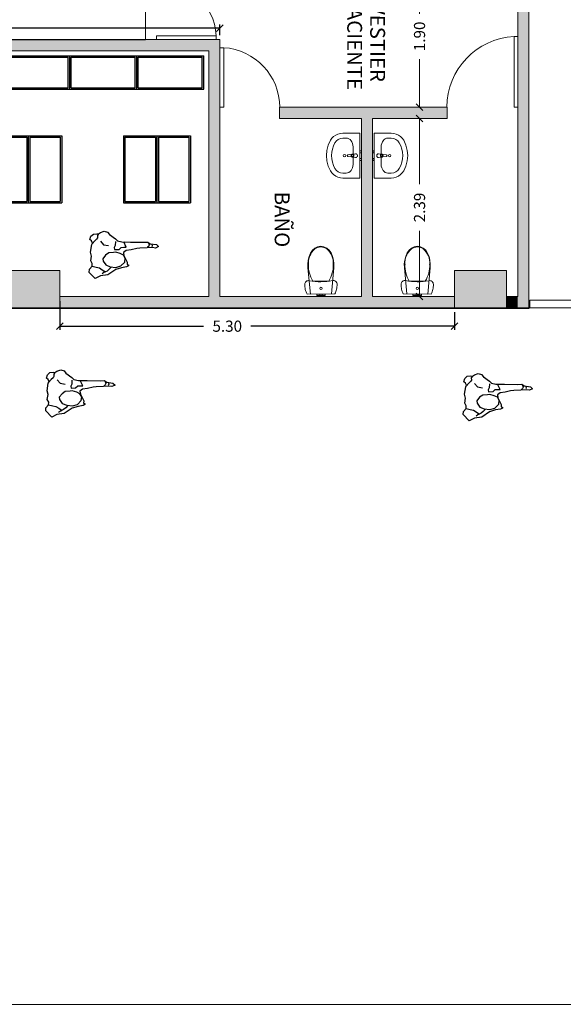
# Model space of a CAD drawing. Units: metres. Extents: x -453930 to 827190, y -456888 to 824232.
# Drawn here: x 66 to 73, y -16 to -3 of the extents above; entities that cross this region are included whole.
import ezdxf

# ---------------------------------------------------------------- set-up
doc = ezdxf.new("R2010")
doc.units = ezdxf.units.M
for name, color, linetype, lineweight in [('0_Pen_No__86', 7, 'Continuous', 18), ('A-DOOR', 31, 'Continuous', 9), ('A-FLOR', 192, 'Continuous', 9), ('A-GLAZ-CWMG', 18, 'Continuous', 9), ('A-WALL', 113, 'Continuous', 9), ('A-WALL-PATT', 111, 'Continuous', 18), ('C-TOPO', 7, 'Continuous', 9), ('Interior - Furniture _Pen_No__75', 30, 'Continuous', 18), ('MUEBLES 2', 7, 'Continuous', 9), ('S-COLS', 52, 'Continuous', 9)]:
    doc.layers.add(name, color=color, linetype=linetype, lineweight=lineweight)
doc.layers.add('MOBILIARIO', color=18, linetype='Continuous')
doc.styles.add('futura', font='txt')
doc.styles.add('GENERATED_STYLE_2', font='txt')
doc.dimstyles.new('HGT_ACOTADO', dxfattribs={"dimtxt": 0.15, "dimasz": 0.09, "dimexe": 0.05, "dimexo": 0.059, "dimgap": 0.09, "dimtad": 0, "dimzin": 0, "dimdsep": 46, "dimtxsty": 'futura', "dimblk": 'OBLIQUE', "dimcen": 0.09, "dimclrd": 256, "dimclre": 256, "dimclrt": 256, "dimadec": 0, "dimazin": 0, "dimtfac": 1, "dimtofl": 0, "dimtmove": 0, "dimatfit": 3, "dimldrblk": 'NONE', "dimfxl": 1, "dimtolj": 1, "dimtzin": 0, "dimlwd": -1, "dimlwe": -1, "dimarcsym": 2})

# ---------------------------------------------------------------- blocks, each defined once
blk = doc.blocks.new('M_Concrete-Rectangular-Column - 700 x 500 mm-1502637-Primer Nivel')
at = {"layer": 'S-COLS'}
blk.add_hatch(color=47, dxfattribs=at).paths.add_polyline_path([(0.35, -0.25), (0.35, 0.25), (-0.35, 0.25), (-0.35, -0.25)], flags=0)
for p, q in [((0.35, 0.25), (-0.35, 0.25)), ((-0.35, 0.25), (-0.35, -0.25)), ((0.35, -0.25), (0.35, 0.25)), ((-0.35, -0.25), (0.35, -0.25))]:
    blk.add_line(p, q, dxfattribs=at)
blk = doc.blocks.new('M_Simple-A ras - 0_80m x 2_20m-1644722-Primer Nivel')
at = {"layer": 'A-DOOR'}
for p, q in [((0.349, 0.075), (0.349, 0.875)), ((0.4, 0.875), (0.349, 0.875)), ((0.4, 0.075), (0.4, 0.875)), ((0.4, 0.075), (0.349, 0.075))]:
    blk.add_line(p, q, dxfattribs=at)
blk.add_arc((0.4, 0.075), 0.802, 93.6474, 180, dxfattribs=at)
blk = doc.blocks.new('M_Simple-A ras - 0_80m x 2_20m-1639181-Primer Nivel')
at = {"layer": 'A-DOOR'}
for p, q in [((0.349, -0.075), (0.349, -0.875)), ((0.4, -0.075), (0.349, -0.075)), ((0.4, -0.075), (0.4, -0.875)), ((0.4, -0.875), (0.349, -0.875))]:
    blk.add_line(p, q, dxfattribs=at)
blk.add_arc((0.4, -0.075), 0.802, 180, 266.3526, dxfattribs=at)
blk = doc.blocks.new('M_Simple-A ras - 0_95m x 2_20m-1639564-Primer Nivel')
at = {"layer": 'A-DOOR'}
for p, q in [((0.424, 0.075), (0.424, 1.025)), ((0.475, 1.025), (0.424, 1.025)), ((0.475, 0.075), (0.475, 1.025)), ((0.475, 0.075), (0.424, 0.075))]:
    blk.add_line(p, q, dxfattribs=at)
blk.add_arc((0.475, 0.075), 0.952, 93.0719, 180, dxfattribs=at)
blk = doc.blocks.new('Montante rectangular - Cuadrado 100mm x 100mm-1896752-Primer Nivel')
at = {"layer": 'A-GLAZ-CWMG'}
for p, q in [((72.937, -6.725), (72.937, -6.625)), ((72.937, -6.625), (75.427, -6.625)), ((75.427, -6.725), (72.937, -6.725))]:
    blk.add_line(p, q, dxfattribs=at)
blk = doc.blocks.new('CIRUGIA opc7$0$134')
at = {"linetype": 'Continuous'}
for p, q in [((-0.45, -0.45), (-0.45, 0.45)), ((-0.45, 0.45), (0, 0.45)), ((-0.43, -0.43), (-0.43, 0.43)), ((-0.43, 0.43), (-0.02, 0.43)), ((-0.02, -0.43), (-0.02, 0.43)), ((0, -0.45), (0, 0.45)), ((-0.45, -0.45), (0, -0.45)), ((-0.43, -0.43), (-0.02, -0.43))]:
    blk.add_line(p, q, dxfattribs=at)
blk = doc.blocks.new('A$C3F805ADF')
for points in [[(0.056, 0.478), (0.045, 0.508), (0.023, 0.527), (0.038, 0.572), (0.071, 0.599), (0.117, 0.602), (0.139, 0.599), (0.166, 0.617), (0.218, 0.632), (0.263, 0.617), (0.286, 0.587), (0.365, 0.527), (0.391, 0.497), (0.451, 0.482), (0.568, 0.478), (0.741, 0.471), (0.798, 0.471), (0.831, 0.448), (0.914, 0.433), (0.941, 0.407), (0.899, 0.388), (0.858, 0.395), (0.786, 0.392), (0.688, 0.392), (0.647, 0.388), (0.572, 0.373), (0.504, 0.365), (0.467, 0.339), (0.474, 0.297), (0.493, 0.252), (0.515, 0.207), (0.512, 0.177), (0.53, 0.173), (0.53, 0.158), (0.504, 0.147), (0.436, 0.136), (0.357, 0.113), (0.248, 0.045), (0.15, 0.034), (0.079, 0), (0, 0.087), (0.004, 0.128), (0.041, 0.169), (0.045, 0.203), (0.026, 0.241), (0.038, 0.305), (0.026, 0.358), (0.045, 0.459)], [(0.335, 0.343), (0.271, 0.339), (0.226, 0.312), (0.188, 0.264), (0.192, 0.233), (0.226, 0.181), (0.286, 0.154), (0.361, 0.143), (0.429, 0.162), (0.482, 0.211), (0.489, 0.264), (0.467, 0.305), (0.425, 0.328), (0.365, 0.346)]]:
    blk.add_lwpolyline(points, close=True)
for points in [[(0.139, 0.599), (0.124, 0.576), (0.124, 0.546), (0.113, 0.527), (0.087, 0.508), (0.051, 0.469)], [(0.166, 0.501), (0.203, 0.452), (0.271, 0.44)], [(0.365, 0.489), (0.361, 0.437), (0.346, 0.41), (0.35, 0.384), (0.41, 0.384), (0.44, 0.41), (0.474, 0.41), (0.508, 0.41), (0.475, 0.481)], [(0.809, 0.459), (0.816, 0.433), (0.809, 0.414), (0.794, 0.403)], [(0.854, 0.44), (0.858, 0.418), (0.85, 0.407)], [(0.041, 0.169), (0.098, 0.154), (0.139, 0.143), (0.177, 0.117), (0.22, 0.088)], [(0.301, 0.151), (0.271, 0.12), (0.241, 0.098), (0.199, 0.079), (0.173, 0.06)]]:
    blk.add_lwpolyline(points)
blk = doc.blocks.new('_Oblique')
at = {"color": 0, "linetype": 'ByBlock', "lineweight": -2}
blk.add_line((-0.5, -0.5), (0.5, 0.5), dxfattribs=at)
blk = doc.blocks.new('*D1861')
at = {"transparency": 16777216}
for p, q in [((61.627, -3.066), (61.627, -2.922)), ((61.627, -2.972), (64.807, -2.972)), ((68.777, -2.972), (65.416, -2.972)), ((68.777, -3.066), (68.777, -2.922))]:
    blk.add_line(p, q, dxfattribs=at)
at = {"layer": 'Defpoints', "color": 0, "transparency": 16777216}
for p in [(61.627, -2.972), (61.627, -3.125), (68.777, -3.125)]:
    blk.add_point(p, dxfattribs=at)
at = {"transparency": 16777216, "xscale": 0.09, "yscale": 0.09, "zscale": 0.09, "rotation": 180}
blk.add_blockref('_Oblique', (61.627, -2.972), dxfattribs=at)
at = {"transparency": 16777216, "xscale": 0.09, "yscale": 0.09, "zscale": 0.09}
blk.add_blockref('_Oblique', (68.777, -2.972), dxfattribs=at)
at = {"transparency": 16777216, "insert": (65.111, -2.972), "char_height": 0.15, "attachment_point": 5, "style": 'futura'}
blk.add_mtext('\\A1;7.15', dxfattribs=at)
blk = doc.blocks.new('_None')
blk = doc.blocks.new('*D1877')
at = {"transparency": 16777216}
for p, q in [((66.627, -6.639), (66.627, -7.023)), ((71.927, -6.784), (71.927, -7.023)), ((66.627, -6.973), (68.556, -6.973)), ((71.927, -6.973), (69.193, -6.973))]:
    blk.add_line(p, q, dxfattribs=at)
at = {"layer": 'Defpoints', "color": 0, "transparency": 16777216}
for p in [(66.627, -6.58), (71.927, -6.725), (66.627, -6.973)]:
    blk.add_point(p, dxfattribs=at)
at = {"transparency": 16777216, "xscale": 0.09, "yscale": 0.09, "zscale": 0.09, "rotation": 180}
blk.add_blockref('_Oblique', (66.627, -6.973), dxfattribs=at)
at = {"transparency": 16777216, "xscale": 0.09, "yscale": 0.09, "zscale": 0.09}
blk.add_blockref('_Oblique', (71.927, -6.973), dxfattribs=at)
at = {"transparency": 16777216, "insert": (68.875, -6.973), "char_height": 0.15, "attachment_point": 5, "style": 'futura'}
blk.add_mtext('\\A1;5.30', dxfattribs=at)
blk = doc.blocks.new('*D2951')
at = {"layer": 'Defpoints', "color": 0, "transparency": 16777216}
for p in [(70.827, -4.185), (71.457, -4.185), (70.827, -6.575)]:
    blk.add_point(p, dxfattribs=at)
at = {"layer": 'MUEBLES 2', "transparency": 16777216}
for p, q in [((70.886, -4.185), (71.507, -4.185)), ((71.457, -4.185), (71.457, -5.065)), ((71.457, -6.575), (71.457, -5.695)), ((70.886, -6.575), (71.507, -6.575))]:
    blk.add_line(p, q, dxfattribs=at)
at = {"layer": 'MUEBLES 2', "transparency": 16777216, "xscale": 0.09, "yscale": 0.09, "zscale": 0.09}
for p, rotation in [((71.457, -4.185), 90), ((71.457, -6.575), 270)]:
    blk.add_blockref('_Oblique', p, dxfattribs=dict(at, rotation=rotation))
at = {"layer": 'MUEBLES 2', "transparency": 16777216, "insert": (71.457, -5.38), "char_height": 0.15, "attachment_point": 5, "rotation": 90, "style": 'futura'}
blk.add_mtext('\\A1;2.39', dxfattribs=at)
blk = doc.blocks.new('*D2952')
at = {"layer": 'Defpoints', "color": 0, "transparency": 16777216}
for p in [(71.457, -2.131), (71.777, -2.131), (71.827, -4.035)]:
    blk.add_point(p, dxfattribs=at)
at = {"layer": 'MUEBLES 2', "transparency": 16777216}
for p, q in [((71.718, -2.131), (71.407, -2.131)), ((71.457, -2.131), (71.457, -2.779)), ((71.457, -4.035), (71.457, -3.387)), ((71.768, -4.035), (71.407, -4.035))]:
    blk.add_line(p, q, dxfattribs=at)
at = {"layer": 'MUEBLES 2', "transparency": 16777216, "xscale": 0.09, "yscale": 0.09, "zscale": 0.09}
for p, rotation in [((71.457, -2.131), 90), ((71.457, -4.035), 270)]:
    blk.add_blockref('_Oblique', p, dxfattribs=dict(at, rotation=rotation))
at = {"layer": 'MUEBLES 2', "transparency": 16777216, "insert": (71.457, -3.083), "char_height": 0.15, "attachment_point": 5, "rotation": 90, "style": 'futura'}
blk.add_mtext('\\A1;1.90', dxfattribs=at)

msp = doc.modelspace()

# ---------------------------------------------------------------- hatches: boundary and pattern name
at = {"layer": 'A-WALL'}
msp.add_hatch(color=55, dxfattribs=at).paths.add_polyline_path([(72.125, -6.735), (72.927, -6.735), (72.927, -6.73), (59.922, -6.73), (59.917, -6.735), (65.491, -6.735)], flags=0)
at = {"layer": 'A-WALL-PATT', "lineweight": 9}
for points in [[(72.777, -6.725), (72.927, -6.725), (72.927, 15.025), (72.777, 15.025), (72.777, -6.575)], [(68.627, -3.275), (68.777, -3.275), (68.777, -3.125), (62.577, -3.125), (62.577, -3.275), (65.491, -3.275)], [(68.777, -6.575), (68.777, -3.275), (68.627, -3.275), (68.627, -6.575)], [(70.827, -4.185), (71.827, -4.185), (71.827, -4.035), (69.577, -4.035), (69.577, -4.185), (70.677, -4.185)], [(70.827, -6.575), (70.827, -4.185), (70.677, -4.185), (70.677, -6.575)], [(71.927, -6.725), (71.927, -6.575), (66.627, -6.575), (66.627, -6.725)], [(72.777, -6.725), (72.777, -6.575), (72.627, -6.575), (72.627, -6.725)], [(72.927, -6.73), (72.927, -6.725), (59.927, -6.725), (59.922, -6.73), (72.125, -6.73)]]:
    msp.add_hatch(color=8, dxfattribs=at).paths.add_polyline_path(points, flags=0)

# ---------------------------------------------------------------- linework, layer by layer
at = {"layer": 'A-FLOR'}
msp.add_line((48.127, -16.075), (78.686, -16.075), dxfattribs=at)
at = {"layer": 'A-WALL', "lineweight": 18}
for p, q in [((72.927, -6.725), (72.927, 15.175)), ((72.777, -0.631), (72.777, -6.575)), ((68.777, -3.125), (62.577, -3.125)), ((68.777, -6.575), (68.777, -3.125)), ((62.577, -3.275), (68.627, -3.275)), ((68.627, -3.275), (68.627, -6.575)), ((71.827, -4.035), (69.577, -4.035)), ((69.577, -4.035), (69.577, -4.185)), ((71.827, -4.185), (71.827, -4.035)), ((69.577, -4.185), (70.677, -4.185)), ((70.677, -4.185), (70.677, -6.575)), ((70.827, -4.185), (71.827, -4.185)), ((70.827, -6.575), (70.827, -4.185)), ((68.627, -6.575), (66.627, -6.575)), ((70.677, -6.575), (68.777, -6.575)), ((72.777, -6.575), (72.627, -6.575)), ((59.917, -6.735), (72.927, -6.735)), ((66.627, -6.725), (71.927, -6.725)), ((72.627, -6.725), (72.927, -6.725))]:
    msp.add_line(p, q, dxfattribs=at)
at = {"layer": 'A-WALL', "color": 18, "lineweight": 18, "true_color": 0x000000}
msp.add_line((71.927, -6.575), (70.827, -6.575), dxfattribs=at)
at = {"layer": 'A-WALL'}
msp.add_line((59.922, -6.73), (72.932, -6.73), dxfattribs=at)
at = {"layer": 'C-TOPO'}
msp.add_line((78.686, -16.075), (52.991, -16.075), dxfattribs=at)
at = {"layer": 'Interior - Furniture _Pen_No__75', "color": 18, "linetype": 'Continuous', "true_color": 0x000000}
for p, q in [((70.231, -4.544), (70.261, -4.478)), ((70.261, -4.478), (70.28, -4.451)), ((70.28, -4.451), (70.303, -4.428)), ((70.303, -4.428), (70.331, -4.409)), ((70.331, -4.409), (70.361, -4.395)), ((70.361, -4.395), (70.394, -4.387)), ((70.394, -4.387), (70.427, -4.384)), ((70.427, -4.384), (70.657, -4.384)), ((70.473, -4.449), (70.427, -4.449)), ((70.657, -4.384), (70.657, -4.984)), ((71.078, -4.384), (70.849, -4.384)), ((70.849, -4.384), (70.849, -4.984)), ((71.033, -4.449), (71.078, -4.449)), ((71.112, -4.387), (71.078, -4.384)), ((71.145, -4.395), (71.112, -4.387)), ((71.175, -4.409), (71.145, -4.395)), ((71.203, -4.428), (71.175, -4.409)), ((71.226, -4.451), (71.203, -4.428)), ((71.245, -4.478), (71.226, -4.451)), ((71.275, -4.544), (71.245, -4.478)), ((70.207, -4.684), (70.213, -4.613)), ((70.213, -4.613), (70.231, -4.544)), ((70.564, -4.565), (70.564, -4.802)), ((70.657, -4.647), (70.657, -4.62)), ((70.657, -4.62), (70.677, -4.62)), ((70.677, -4.62), (70.677, -4.647)), ((70.849, -4.62), (70.829, -4.62)), ((70.829, -4.62), (70.829, -4.647)), ((70.849, -4.647), (70.849, -4.62)), ((70.942, -4.565), (70.942, -4.802)), ((71.293, -4.613), (71.275, -4.544)), ((71.299, -4.684), (71.293, -4.613)), ((70.213, -4.755), (70.207, -4.684)), ((70.231, -4.824), (70.213, -4.755)), ((70.495, -4.672), (70.548, -4.666)), ((70.548, -4.701), (70.495, -4.695)), ((70.557, -4.663), (70.599, -4.659)), ((70.599, -4.709), (70.557, -4.705)), ((70.574, -4.67), (70.559, -4.67)), ((70.559, -4.697), (70.574, -4.697)), ((70.574, -4.697), (70.574, -4.67)), ((70.677, -4.647), (70.657, -4.647)), ((70.657, -4.747), (70.657, -4.72)), ((70.657, -4.72), (70.677, -4.72)), ((70.677, -4.747), (70.657, -4.747)), ((70.677, -4.72), (70.677, -4.747)), ((70.829, -4.647), (70.849, -4.647)), ((70.849, -4.72), (70.829, -4.72)), ((70.829, -4.72), (70.829, -4.747)), ((70.829, -4.747), (70.849, -4.747)), ((70.849, -4.747), (70.849, -4.72)), ((70.949, -4.663), (70.907, -4.659)), ((70.907, -4.709), (70.949, -4.705)), ((70.932, -4.67), (70.946, -4.67)), ((70.932, -4.697), (70.932, -4.67)), ((70.946, -4.697), (70.932, -4.697)), ((71.011, -4.672), (70.958, -4.666)), ((70.958, -4.701), (71.011, -4.695)), ((71.275, -4.824), (71.293, -4.755)), ((71.293, -4.755), (71.299, -4.684)), ((70.261, -4.889), (70.231, -4.824)), ((70.28, -4.916), (70.261, -4.889)), ((71.226, -4.916), (71.245, -4.889)), ((71.245, -4.889), (71.275, -4.824)), ((70.303, -4.939), (70.28, -4.916)), ((70.331, -4.958), (70.303, -4.939)), ((70.361, -4.972), (70.331, -4.958)), ((70.394, -4.981), (70.361, -4.972)), ((70.428, -4.984), (70.394, -4.981)), ((70.473, -4.918), (70.428, -4.918)), ((70.657, -4.984), (70.428, -4.984)), ((70.849, -4.984), (71.078, -4.984)), ((71.033, -4.918), (71.078, -4.918)), ((71.078, -4.984), (71.112, -4.981)), ((71.112, -4.981), (71.145, -4.972)), ((71.145, -4.972), (71.175, -4.958)), ((71.175, -4.958), (71.203, -4.939)), ((71.203, -4.939), (71.226, -4.916)), ((70.018, -5.954), (70.051, -5.925)), ((70.051, -5.925), (70.089, -5.907)), ((70.089, -5.907), (70.13, -5.901)), ((70.13, -5.901), (70.172, -5.907)), ((70.13, -5.909), (70.13, -5.909)), ((70.172, -5.907), (70.21, -5.925)), ((70.21, -5.925), (70.243, -5.953)), ((70.212, -5.936), (70.212, -5.936)), ((71.349, -5.925), (71.316, -5.953)), ((71.347, -5.936), (71.347, -5.936)), ((71.387, -5.907), (71.349, -5.925)), ((71.428, -5.901), (71.387, -5.907)), ((71.469, -5.907), (71.428, -5.901)), ((71.428, -5.909), (71.428, -5.909)), ((71.508, -5.925), (71.469, -5.907)), ((71.54, -5.954), (71.508, -5.925)), ((69.962, -6.088), (69.974, -6.038)), ((69.974, -6.038), (69.993, -5.991)), ((69.993, -5.991), (70.018, -5.954)), ((70.243, -5.953), (70.269, -5.99)), ((70.269, -5.99), (70.288, -6.037)), ((70.288, -6.037), (70.301, -6.087)), ((71.271, -6.037), (71.258, -6.087)), ((71.29, -5.99), (71.271, -6.037)), ((71.316, -5.953), (71.29, -5.99)), ((71.566, -5.991), (71.54, -5.954)), ((71.585, -6.038), (71.566, -5.991)), ((71.597, -6.088), (71.585, -6.038)), ((69.956, -6.139), (69.962, -6.088)), ((69.958, -6.191), (69.956, -6.139)), ((69.992, -6.541), (69.958, -6.191)), ((70.305, -6.19), (70.274, -6.54)), ((70.301, -6.087), (70.306, -6.138)), ((70.306, -6.138), (70.305, -6.19)), ((71.258, -6.087), (71.252, -6.138)), ((71.252, -6.138), (71.254, -6.19)), ((71.254, -6.19), (71.285, -6.54)), ((71.567, -6.541), (71.6, -6.191)), ((71.602, -6.139), (71.597, -6.088)), ((71.6, -6.191), (71.602, -6.139)), ((69.915, -6.413), (69.916, -6.402)), ((69.916, -6.43), (69.915, -6.413)), ((69.916, -6.402), (69.92, -6.391)), ((69.917, -6.446), (69.916, -6.43)), ((69.92, -6.463), (69.917, -6.446)), ((69.92, -6.391), (69.926, -6.381)), ((69.923, -6.479), (69.92, -6.463)), ((69.926, -6.381), (69.934, -6.372)), ((69.934, -6.372), (69.944, -6.366)), ((69.944, -6.366), (69.955, -6.362)), ((69.955, -6.362), (69.966, -6.361)), ((69.966, -6.361), (69.978, -6.362)), ((69.978, -6.362), (70.016, -6.368)), ((70.016, -6.368), (70.055, -6.373)), ((70.132, -6.368), (70.023, -6.368)), ((70.055, -6.373), (70.094, -6.376)), ((70.094, -6.376), (70.132, -6.376)), ((70.241, -6.367), (70.132, -6.368)), ((70.132, -6.376), (70.171, -6.375)), ((70.171, -6.375), (70.21, -6.372)), ((70.21, -6.372), (70.249, -6.367)), ((70.249, -6.367), (70.287, -6.36)), ((70.287, -6.36), (70.298, -6.359)), ((70.298, -6.359), (70.31, -6.361)), ((70.31, -6.361), (70.321, -6.365)), ((70.321, -6.365), (70.331, -6.371)), ((70.331, -6.371), (70.339, -6.379)), ((70.339, -6.379), (70.345, -6.389)), ((70.346, -6.461), (70.342, -6.478)), ((70.345, -6.389), (70.349, -6.4)), ((70.348, -6.445), (70.346, -6.461)), ((70.35, -6.428), (70.348, -6.445)), ((70.349, -6.4), (70.35, -6.411)), ((70.35, -6.411), (70.35, -6.428)), ((71.21, -6.4), (71.209, -6.411)), ((71.209, -6.411), (71.209, -6.428)), ((71.209, -6.428), (71.211, -6.445)), ((71.214, -6.389), (71.21, -6.4)), ((71.211, -6.445), (71.213, -6.461)), ((71.213, -6.461), (71.216, -6.478)), ((71.22, -6.379), (71.214, -6.389)), ((71.228, -6.371), (71.22, -6.379)), ((71.238, -6.365), (71.228, -6.371)), ((71.249, -6.361), (71.238, -6.365)), ((71.26, -6.359), (71.249, -6.361)), ((71.272, -6.36), (71.26, -6.359)), ((71.31, -6.367), (71.272, -6.36)), ((71.349, -6.372), (71.31, -6.367)), ((71.317, -6.367), (71.426, -6.368)), ((71.388, -6.375), (71.349, -6.372)), ((71.426, -6.376), (71.388, -6.375)), ((71.426, -6.368), (71.535, -6.368)), ((71.465, -6.376), (71.426, -6.376)), ((71.504, -6.373), (71.465, -6.376)), ((71.543, -6.368), (71.504, -6.373)), ((71.581, -6.362), (71.543, -6.368)), ((71.593, -6.361), (71.581, -6.362)), ((71.604, -6.362), (71.593, -6.361)), ((71.615, -6.366), (71.604, -6.362)), ((71.625, -6.372), (71.615, -6.366)), ((71.633, -6.381), (71.625, -6.372)), ((71.639, -6.391), (71.633, -6.381)), ((71.636, -6.479), (71.639, -6.463)), ((71.642, -6.402), (71.639, -6.391)), ((71.639, -6.463), (71.642, -6.446)), ((71.644, -6.413), (71.642, -6.402)), ((71.642, -6.446), (71.643, -6.43)), ((71.643, -6.43), (71.644, -6.413)), ((69.927, -6.495), (69.923, -6.479)), ((69.933, -6.511), (69.927, -6.495)), ((69.939, -6.527), (69.933, -6.511)), ((69.946, -6.542), (69.939, -6.527)), ((70.32, -6.54), (69.946, -6.542)), ((70.274, -6.54), (69.992, -6.541)), ((70.076, -6.541), (70.093, -6.541)), ((70.076, -6.541), (70.076, -6.561)), ((70.076, -6.561), (70.093, -6.561)), ((70.093, -6.541), (70.117, -6.541)), ((70.093, -6.561), (70.117, -6.561)), ((70.117, -6.541), (70.122, -6.541)), ((70.117, -6.541), (70.117, -6.561)), ((70.117, -6.561), (70.122, -6.561)), ((70.122, -6.541), (70.133, -6.541)), ((70.122, -6.561), (70.133, -6.561)), ((70.133, -6.541), (70.144, -6.541)), ((70.133, -6.561), (70.144, -6.561)), ((70.144, -6.541), (70.149, -6.541)), ((70.144, -6.561), (70.149, -6.561)), ((70.149, -6.541), (70.149, -6.561)), ((70.149, -6.541), (70.173, -6.541)), ((70.149, -6.561), (70.173, -6.561)), ((70.173, -6.541), (70.19, -6.541)), ((70.173, -6.561), (70.19, -6.561)), ((70.19, -6.541), (70.19, -6.561)), ((70.327, -6.525), (70.32, -6.54)), ((70.333, -6.509), (70.327, -6.525)), ((70.338, -6.494), (70.333, -6.509)), ((70.342, -6.478), (70.338, -6.494)), ((71.216, -6.478), (71.221, -6.494)), ((71.221, -6.494), (71.226, -6.509)), ((71.226, -6.509), (71.232, -6.525)), ((71.232, -6.525), (71.239, -6.54)), ((71.239, -6.54), (71.612, -6.542)), ((71.285, -6.54), (71.567, -6.541)), ((71.385, -6.541), (71.369, -6.541)), ((71.369, -6.541), (71.369, -6.561)), ((71.385, -6.561), (71.369, -6.561)), ((71.41, -6.541), (71.385, -6.541)), ((71.41, -6.561), (71.385, -6.561)), ((71.414, -6.541), (71.41, -6.541)), ((71.41, -6.541), (71.41, -6.561)), ((71.414, -6.561), (71.41, -6.561)), ((71.426, -6.541), (71.414, -6.541)), ((71.426, -6.561), (71.414, -6.561)), ((71.437, -6.541), (71.426, -6.541)), ((71.437, -6.561), (71.426, -6.561)), ((71.442, -6.541), (71.437, -6.541)), ((71.442, -6.561), (71.437, -6.561)), ((71.442, -6.541), (71.442, -6.561)), ((71.466, -6.541), (71.442, -6.541)), ((71.466, -6.561), (71.442, -6.561)), ((71.483, -6.541), (71.466, -6.541)), ((71.483, -6.561), (71.466, -6.561)), ((71.483, -6.541), (71.483, -6.561)), ((71.612, -6.542), (71.62, -6.527)), ((71.62, -6.527), (71.626, -6.511)), ((71.626, -6.511), (71.631, -6.495)), ((71.631, -6.495), (71.636, -6.479))]:
    msp.add_line(p, q, dxfattribs=at)
for centre, radius in [((70.449, -4.684), 0.0175), ((71.056, -4.684), 0.0175), ((70.133, -6.466), 0.015), ((71.426, -6.466), 0.015)]:
    msp.add_circle(centre, radius, dxfattribs=at)
for centre, radius, start, end in [((70.496, -4.684), 0.0112, 97.146, 262.8681), ((70.559, -4.684), 0.0211, 122.7781, 237.236), ((70.559, -4.684), 0.0136, 90.007, 270.007), ((70.559, -4.684), 0.0211, 95.1766, 122.7781), ((70.559, -4.684), 0.0211, 237.236, 264.8374), ((70.599, -4.684), 0.025, 270.007, 90.007), ((70.907, -4.684), 0.025, 89.993, 269.993), ((70.946, -4.684), 0.0136, 269.993, 89.993), ((70.947, -4.684), 0.0211, 57.2219, 84.8234), ((70.947, -4.684), 0.0211, 275.1626, 302.764), ((70.947, -4.684), 0.0211, 302.764, 57.2219), ((71.01, -4.684), 0.0112, 277.1319, 82.854), ((70.221, -6.128), 0.257, 131.8086, 183.4282), ((70.132, -6.048), 0.139, 90.5687, 126.4559), ((70.13, -6.048), 0.139, 54.0103, 89.8975), ((70.042, -6.129), 0.257, 357.0379, 48.6576), ((71.517, -6.129), 0.257, 131.3424, 182.9621), ((71.429, -6.048), 0.139, 90.1025, 125.9897), ((71.427, -6.048), 0.139, 53.5441, 89.4313), ((71.338, -6.128), 0.257, 356.5718, 48.1914), ((70.39, -6.152), 0.425, 178.8791, 210.5813), ((69.873, -6.154), 0.425, 329.8848, 1.587), ((71.685, -6.154), 0.425, 178.413, 210.1152), ((71.169, -6.152), 0.425, 329.4187, 1.1209)]:
    msp.add_arc(centre, radius, start, end, dxfattribs=at)
at = {"layer": 'Interior - Furniture _Pen_No__75', "color": 18, "linetype": 'Continuous', "true_color": 0x000000, "extrusion": (0, 0, -1)}
for centre, major_axis, ratio, start_param, end_param in [((70.427, -4.565), (-0.121, 0), 0.956522, 0.496975, 1.570796), ((70.473, -4.565), (0, -0.116), 0.783646, 3.141593, 4.712389), ((70.657, -4.684), (-0.382, 0), 0.956522, 5.78621, 6.78016), ((70.427, -4.802), (-0.121, 0), 0.956522, 4.712389, 5.78621), ((70.473, -4.802), (0, -0.116), 0.783646, 4.712389, 6.283185)]:
    msp.add_ellipse(centre, major_axis=major_axis, ratio=ratio, start_param=start_param, end_param=end_param, dxfattribs=at)
at = {"layer": 'Interior - Furniture _Pen_No__75', "color": 18, "linetype": 'Continuous', "true_color": 0x000000}
for centre, major_axis, ratio, start_param, end_param in [((71.033, -4.565), (0, -0.116), 0.783646, 3.141593, 4.712389), ((71.078, -4.565), (0.121, 0), 0.956522, 0.496975, 1.570796), ((70.849, -4.684), (0.382, 0), 0.956522, 5.78621, 6.78016), ((71.033, -4.802), (0, -0.116), 0.783646, 4.712389, 6.283185), ((71.078, -4.802), (0.121, 0), 0.956522, 4.712389, 5.78621)]:
    msp.add_ellipse(centre, major_axis=major_axis, ratio=ratio, start_param=start_param, end_param=end_param, dxfattribs=at)
for p in [(70.05, -5.937), (71.509, -5.937), (69.964, -6.144), (70.298, -6.142), (71.26, -6.142), (71.594, -6.144), (70.241, -6.367), (71.317, -6.367)]:
    msp.add_point(p, dxfattribs=at)
at = {"layer": 'MUEBLES 2', "color": 252, "true_color": 0x939598}
msp.add_line((61.477, -3.131), (67.777, -3.128), dxfattribs=at)
msp.add_lwpolyline([(67.777, 3.865), (67.777, -3.128)], dxfattribs=at)

# ---------------------------------------------------------------- block references
at = {"rotation": 1.637964124730949}
for p in [(67.023, -6.337), (66.439, -8.197), (72.045, -8.246)]:
    msp.add_blockref('A$C3F805ADF', p, dxfattribs=at)
at = {"layer": 'A-DOOR'}
for name, p, rotation in [('M_Simple-A ras - 0_80m x 2_20m-1644722-Primer Nivel', (67.852, -2.725), 269.9999999999999), ('M_Simple-A ras - 0_80m x 2_20m-1639181-Primer Nivel', (69.177, -4.11), 180)]:
    msp.add_blockref(name, p, dxfattribs=dict(at, rotation=rotation))
msp.add_blockref('M_Simple-A ras - 0_95m x 2_20m-1639564-Primer Nivel', (72.302, -4.11), dxfattribs=at)
at = {"layer": 'A-GLAZ-CWMG'}
msp.add_blockref('Montante rectangular - Cuadrado 100mm x 100mm-1896752-Primer Nivel', (0, 0), dxfattribs=at)
at = {"layer": 'MOBILIARIO', "xscale": -1}
for p, rotation in [((66.309, -3.343), 270), ((67.209, -3.343), 270), ((68.109, -3.343), 270), ((66.203, -4.868), 180), ((66.653, -4.868), 180), ((67.93, -4.868), 180), ((68.38, -4.868), 180)]:
    msp.add_blockref('CIRUGIA opc7$0$134', p, dxfattribs=dict(at, rotation=rotation))
at = {"layer": 'S-COLS'}
for p in [(66.277, -6.475), (72.277, -6.475)]:
    msp.add_blockref('M_Concrete-Rectangular-Column - 700 x 500 mm-1502637-Primer Nivel', p, dxfattribs=at)

# ---------------------------------------------------------------- texts
at = {"layer": '0_Pen_No__86', "linetype": 'Continuous', "insert": (70.486, -3.165), "char_height": 0.2, "width": 2.05482, "attachment_point": 8, "rotation": 269.993, "line_spacing_factor": 0.9248, "style": 'GENERATED_STYLE_2'}
msp.add_mtext('\\A1;{\\fArial|b1|i0|c0|p34;VESTIER\\P\\fArial|b1|i0|c0|p34;PACIENTE}', dxfattribs=at)
at = {"layer": '0_Pen_No__86', "linetype": 'Continuous', "insert": (69.512, -5.541), "char_height": 0.2, "attachment_point": 8, "rotation": 269.993, "style": 'GENERATED_STYLE_2'}
msp.add_mtext('\\A1;{\\fArial|b1|i0|c0|p34;BAÑO}', dxfattribs=at)

# ---------------------------------------------------------------- dimensions: what is measured, and where the dimension line sits
for base, p1, p2, picture, middle in [((61.627, -2.972), (68.777, -3.125), (61.627, -3.125), '*D1861', (65.111, -2.972)), ((66.627, -6.973), (71.927, -6.725), (66.627, -6.58), '*D1877', (68.875, -6.973))]:
    dim = msp.add_linear_dim(base=base, p1=p1, p2=p2, dimstyle='HGT_ACOTADO')
    dim.commit()
    dim.dimension.update_dxf_attribs({"geometry": picture, "text_midpoint": middle, "dimtype": 160})
at = {"layer": 'MUEBLES 2', "color": 32, "true_color": 0xcd6928}
for base, p1, p2, picture, middle in [((71.457, -2.131), (71.827, -4.035), (71.777, -2.131), '*D2952', (71.457, -3.083)), ((71.457, -4.185), (70.827, -6.575), (70.827, -4.185), '*D2951', (71.457, -5.38))]:
    dim = msp.add_linear_dim(base=base, p1=p1, p2=p2, angle=90, dimstyle='HGT_ACOTADO', dxfattribs=at)
    dim.commit()
    dim.dimension.update_dxf_attribs({"geometry": picture, "text_midpoint": middle})

doc.saveas('drawing.dxf')
